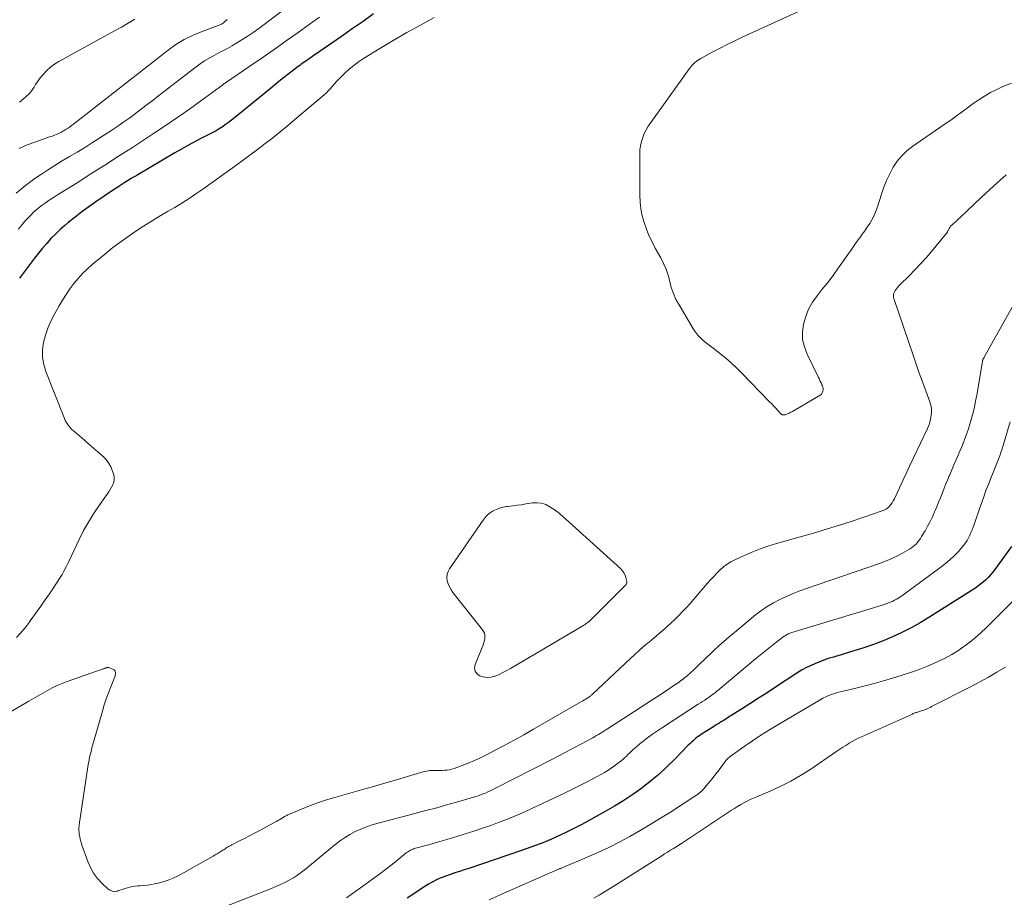
# Model space of a CAD drawing. Units: feet. Extents: x 2040000 to 2045012, y 540000 to 545009.
# Drawn here: x 2042092 to 2042249, y 540432 to 540571 of the extents above; entities that cross this region are included whole.
import ezdxf

# ---------------------------------------------------------------- set-up
doc = ezdxf.new("R2010")
doc.units = ezdxf.units.FT
doc.header["$LTSCALE"] = 100
doc.header["$MEASUREMENT"] = 0
doc.layers.add('CONTOUR INDEX', color=32, linetype='Continuous', lineweight=25)
doc.layers.add('CONTOUR INTERMEDIATE', color=40, linetype='Continuous', lineweight=15)

msp = doc.modelspace()

# ---------------------------------------------------------------- linework, layer by layer
at = {"layer": 'CONTOUR INDEX', "flags": 128}
for points, elevation in [([(2042148.54, 540572.17), (2042146.85, 540570.98), (2042145.15, 540569.79), (2042143.45, 540568.6), (2042141.74, 540567.42), (2042138.85, 540565.44), (2042138.59, 540565.25), (2042138.33, 540565.07), (2042138.06, 540564.89), (2042137.8, 540564.71), (2042137.76, 540564.68), (2042137.52, 540564.51), (2042137.28, 540564.34), (2042137.04, 540564.17), (2042136.8, 540564), (2042136.56, 540563.82), (2042136.33, 540563.65), (2042136.09, 540563.47), (2042135.86, 540563.29), (2042134.9, 540562.54), (2042134.19, 540561.99), (2042133.48, 540561.43), (2042132.78, 540560.86), (2042132.08, 540560.29), (2042126.44, 540555.67), (2042125.97, 540555.29), (2042125.5, 540554.93), (2042125.01, 540554.58), (2042124.52, 540554.24), (2042124.01, 540553.92), (2042123.5, 540553.61), (2042122.98, 540553.32), (2042122.45, 540553.04), (2042121.3, 540552.46), (2042120.19, 540551.89), (2042119.1, 540551.3), (2042118.01, 540550.69), (2042116.94, 540550.07), (2042111.05, 540546.61), (2042110.03, 540546), (2042109.02, 540545.38), (2042108.03, 540544.73), (2042107.04, 540544.08), (2042104.4, 540542.3), (2042103.28, 540541.52), (2042102.17, 540540.71), (2042101.09, 540539.87), (2042100.02, 540539.01), (2042099.48, 540538.56), (2042098.71, 540537.89), (2042097.97, 540537.19), (2042097.26, 540536.46), (2042096.58, 540535.7), (2042095.92, 540534.92), (2042095.27, 540534.13), (2042094.64, 540533.33), (2042094.02, 540532.52), (2042092.25, 540530.19)], 820), ([(2042249.87, 540487.51), (2042247.26, 540483.88), (2042246.92, 540483.44), (2042246.57, 540483.01), (2042246.19, 540482.61), (2042245.8, 540482.22), (2042245.38, 540481.86), (2042244.95, 540481.51), (2042244.5, 540481.18), (2042244.05, 540480.87), (2042236.76, 540476.23), (2042235.36, 540475.38), (2042233.94, 540474.59), (2042232.48, 540473.86), (2042231, 540473.17), (2042229.49, 540472.55), (2042227.96, 540471.96), (2042226.42, 540471.43), (2042224.86, 540470.92), (2042222.13, 540470.1), (2042221.89, 540470.02), (2042221.65, 540469.96), (2042221.41, 540469.89), (2042221.17, 540469.83), (2042220.92, 540469.76), (2042220.68, 540469.69), (2042220.45, 540469.61), (2042220.21, 540469.52), (2042218.99, 540469.04), (2042218.15, 540468.68), (2042217.34, 540468.29), (2042216.54, 540467.85), (2042215.77, 540467.37), (2042212.41, 540465.17), (2042211.05, 540464.29), (2042209.69, 540463.4), (2042208.33, 540462.53), (2042206.97, 540461.65), (2042204.79, 540460.27), (2042204.51, 540460.09), (2042204.23, 540459.92), (2042203.95, 540459.75), (2042203.66, 540459.58), (2042203.37, 540459.41), (2042203.09, 540459.23), (2042202.8, 540459.06), (2042202.52, 540458.88), (2042200.66, 540457.7), (2042200.37, 540457.5), (2042200.09, 540457.31), (2042199.81, 540457.1), (2042199.55, 540456.88), (2042199.29, 540456.65), (2042199.04, 540456.42), (2042198.79, 540456.18), (2042198.54, 540455.93), (2042196.39, 540453.71), (2042195.15, 540452.49), (2042193.88, 540451.31), (2042192.54, 540450.2), (2042191.17, 540449.13), (2042189.75, 540448.12), (2042188.31, 540447.15), (2042186.82, 540446.24), (2042185.31, 540445.38), (2042181.62, 540443.36), (2042180.78, 540442.91), (2042179.93, 540442.47), (2042179.07, 540442.05), (2042178.2, 540441.64), (2042176.78, 540440.99), (2042176.62, 540440.92), (2042176.45, 540440.84), (2042176.29, 540440.78), (2042176.12, 540440.71), (2042174.99, 540440.27), (2042174.25, 540439.99), (2042173.52, 540439.72), (2042172.78, 540439.45), (2042172.03, 540439.2), (2042163.66, 540436.37), (2042162.93, 540436.13), (2042162.2, 540435.88), (2042161.46, 540435.64), (2042160.73, 540435.39), (2042160.14, 540435.19), (2042159.7, 540435.04), (2042159.28, 540434.87), (2042158.85, 540434.69), (2042158.44, 540434.5), (2042158.03, 540434.3), (2042157.62, 540434.08), (2042157.23, 540433.84), (2042156.84, 540433.6), (2042153.88, 540431.65)], 800)]:
    msp.add_lwpolyline(points, dxfattribs=dict(at, elevation=elevation))
at = {"layer": 'CONTOUR INTERMEDIATE', "flags": 128}
for points, elevation in [([(2042143.04, 540579.54), (2042130.3, 540569.88), (2042129.39, 540569.22), (2042128.46, 540568.58), (2042127.51, 540567.98), (2042126.55, 540567.4), (2042126.03, 540567.11), (2042125.31, 540566.7), (2042124.58, 540566.3), (2042123.85, 540565.91), (2042123.11, 540565.52), (2042122.38, 540565.12), (2042121.67, 540564.69), (2042120.98, 540564.23), (2042120.31, 540563.74), (2042114.41, 540559.19), (2042113.49, 540558.49), (2042112.57, 540557.78), (2042111.64, 540557.07), (2042110.72, 540556.37), (2042109.78, 540555.68), (2042108.84, 540555), (2042107.88, 540554.34), (2042106.92, 540553.69), (2042104.88, 540552.36), (2042103.73, 540551.62), (2042102.57, 540550.89), (2042101.4, 540550.19), (2042100.22, 540549.49), (2042099.04, 540548.8), (2042097.87, 540548.09), (2042096.72, 540547.35), (2042095.58, 540546.6), (2042094.71, 540546.01), (2042093.19, 540544.9), (2042091.74, 540543.7)], 828), ([(2042249.89, 540561.18), (2042248.54, 540560.64), (2042247.23, 540560.01), (2042246.57, 540559.66), (2042245.62, 540559.12), (2042244.69, 540558.54), (2042243.79, 540557.92), (2042242.91, 540557.27), (2042242.04, 540556.6), (2042241.17, 540555.95), (2042240.28, 540555.31), (2042239.38, 540554.69), (2042234.2, 540551.15), (2042233.29, 540550.43), (2042232.46, 540549.64), (2042231.75, 540548.75), (2042231.1, 540547.79), (2042230.56, 540546.76), (2042230.05, 540545.71), (2042229.62, 540544.63), (2042229.23, 540543.53), (2042228.54, 540541.33), (2042228.31, 540540.68), (2042228.04, 540540.05), (2042227.72, 540539.44), (2042227.37, 540538.85), (2042226.98, 540538.27), (2042226.59, 540537.7), (2042226.19, 540537.14), (2042225.78, 540536.58), (2042225.69, 540536.46), (2042225.23, 540535.84), (2042224.78, 540535.22), (2042224.34, 540534.59), (2042223.9, 540533.96), (2042223.18, 540532.91), (2042222.37, 540531.76), (2042221.54, 540530.62), (2042220.69, 540529.5), (2042219.82, 540528.4), (2042219.01, 540527.38), (2042218.28, 540526.34), (2042217.66, 540525.26), (2042217.2, 540524.09), (2042216.83, 540522.88), (2042216.69, 540521.64), (2042216.71, 540520.42), (2042216.98, 540519.24), (2042217.41, 540518.07), (2042219.22, 540514.39), (2042219.36, 540514.1), (2042219.5, 540513.81), (2042219.64, 540513.53), (2042219.77, 540513.24), (2042219.85, 540513.06), (2042219.92, 540512.86), (2042219.96, 540512.65), (2042219.97, 540512.44), (2042219.94, 540512.23), (2042219.87, 540512.03), (2042219.77, 540511.85), (2042219.63, 540511.7), (2042219.47, 540511.57), (2042215.36, 540509.14), (2042215.1, 540508.99), (2042214.84, 540508.86), (2042214.57, 540508.73), (2042214.3, 540508.62), (2042213.92, 540508.47), (2042213.83, 540508.45), (2042213.75, 540508.43), (2042213.66, 540508.43), (2042213.56, 540508.43), (2042213.48, 540508.45), (2042213.39, 540508.49), (2042213.32, 540508.54), (2042213.25, 540508.6), (2042212.75, 540509.16), (2042212.43, 540509.5), (2042212.11, 540509.85), (2042211.79, 540510.19), (2042211.46, 540510.53), (2042207.07, 540515.08), (2042206.22, 540515.92), (2042205.35, 540516.73), (2042204.45, 540517.5), (2042203.51, 540518.24), (2042202.47, 540519.03), (2042202.04, 540519.35), (2042201.62, 540519.69), (2042201.2, 540520.02), (2042200.79, 540520.37), (2042200.4, 540520.73), (2042200.04, 540521.11), (2042199.71, 540521.53), (2042199.42, 540521.98), (2042197.06, 540525.91), (2042196.58, 540526.8), (2042196.16, 540527.72), (2042195.84, 540528.67), (2042195.58, 540529.65), (2042195.33, 540530.63), (2042195.01, 540531.59), (2042194.61, 540532.52), (2042194.15, 540533.42), (2042193.29, 540534.95), (2042192.77, 540535.94), (2042192.29, 540536.94), (2042191.88, 540537.97), (2042191.51, 540539.02), (2042191.22, 540540.09), (2042191, 540541.17), (2042190.88, 540542.27), (2042190.83, 540543.38), (2042190.83, 540549.9), (2042190.86, 540550.57), (2042190.95, 540551.23), (2042191.1, 540551.89), (2042191.3, 540552.53), (2042191.55, 540553.16), (2042191.84, 540553.76), (2042192.18, 540554.35), (2042192.56, 540554.91), (2042198.73, 540563.52), (2042198.92, 540563.76), (2042199.11, 540563.99), (2042199.32, 540564.2), (2042199.54, 540564.41), (2042199.77, 540564.6), (2042200.01, 540564.78), (2042200.26, 540564.95), (2042200.52, 540565.1), (2042202.34, 540566.08), (2042203.52, 540566.7), (2042204.71, 540567.31), (2042205.91, 540567.89), (2042207.12, 540568.46), (2042217.69, 540573.32)], 816), ([(2042158.16, 540571.59), (2042155.97, 540570.41), (2042153.8, 540569.21), (2042151.66, 540567.96), (2042149.53, 540566.68), (2042146.9, 540565.06), (2042146.12, 540564.54), (2042145.37, 540563.99), (2042144.65, 540563.4), (2042143.97, 540562.76), (2042143.32, 540562.13), (2042142.98, 540561.78), (2042142.65, 540561.43), (2042142.33, 540561.07), (2042142.02, 540560.7), (2042141.7, 540560.34), (2042141.37, 540559.98), (2042141.03, 540559.65), (2042140.67, 540559.33), (2042136.03, 540555.38), (2042134.87, 540554.4), (2042133.69, 540553.43), (2042132.5, 540552.49), (2042131.3, 540551.55), (2042130.09, 540550.63), (2042128.88, 540549.71), (2042127.65, 540548.81), (2042126.42, 540547.92), (2042121.4, 540544.32), (2042120.3, 540543.56), (2042119.2, 540542.82), (2042118.07, 540542.11), (2042116.93, 540541.43), (2042115.79, 540540.76), (2042114.64, 540540.07), (2042113.51, 540539.38), (2042112.38, 540538.68), (2042111.56, 540538.16), (2042110.05, 540537.16), (2042108.56, 540536.13), (2042107.12, 540535.03), (2042105.7, 540533.89), (2042103.83, 540532.33), (2042103.04, 540531.62), (2042102.29, 540530.89), (2042101.58, 540530.11), (2042100.9, 540529.3), (2042100.27, 540528.46), (2042099.66, 540527.59), (2042099.1, 540526.7), (2042098.56, 540525.79), (2042097.8, 540524.44), (2042097.26, 540523.36), (2042096.78, 540522.25), (2042096.4, 540521.11), (2042096.08, 540519.95), (2042095.93, 540518.77), (2042095.92, 540517.61), (2042096.12, 540516.46), (2042096.45, 540515.32), (2042099.41, 540507.85), (2042099.54, 540507.57), (2042099.67, 540507.31), (2042099.83, 540507.05), (2042100, 540506.8), (2042100.19, 540506.57), (2042100.39, 540506.34), (2042100.6, 540506.13), (2042100.83, 540505.93), (2042101.84, 540505.06), (2042102.57, 540504.44), (2042103.3, 540503.8), (2042104.03, 540503.17), (2042104.76, 540502.53), (2042105.47, 540501.91), (2042105.98, 540501.39), (2042106.42, 540500.82), (2042106.76, 540500.19), (2042107.04, 540499.52), (2042107.23, 540498.93), (2042107.31, 540498.52), (2042107.32, 540498.12), (2042107.24, 540497.73), (2042107.1, 540497.34), (2042106.9, 540496.96), (2042106.68, 540496.58), (2042106.45, 540496.22), (2042106.21, 540495.86), (2042104.9, 540494.02), (2042104.03, 540492.73), (2042103.21, 540491.41), (2042102.45, 540490.04), (2042101.75, 540488.65), (2042100.05, 540485.04), (2042099.72, 540484.38), (2042099.38, 540483.73), (2042099.02, 540483.09), (2042098.64, 540482.46), (2042098.25, 540481.84), (2042097.85, 540481.22), (2042097.44, 540480.61), (2042097.02, 540480.01), (2042096.17, 540478.82), (2042095.63, 540478.04), (2042095.08, 540477.27), (2042094.53, 540476.5), (2042093.98, 540475.72), (2042093.78, 540475.45), (2042093.31, 540474.83), (2042092.83, 540474.22), (2042092.31, 540473.64), (2042091.78, 540473.08)], 816), ([(2042139.92, 540571.67), (2042138.9, 540570.93), (2042136.57, 540569.24), (2042134.66, 540567.87), (2042132.75, 540566.52), (2042130.82, 540565.18), (2042128.88, 540563.86), (2042125, 540561.23), (2042124.93, 540561.18), (2042124.81, 540561.09), (2042124.75, 540561.05), (2042124.69, 540561.01), (2042124.63, 540560.96), (2042124.57, 540560.92), (2042121.07, 540558.36), (2042119.25, 540557.04), (2042117.41, 540555.75), (2042115.56, 540554.49), (2042113.69, 540553.25), (2042110.2, 540550.96), (2042108.01, 540549.54), (2042105.82, 540548.13), (2042103.62, 540546.73), (2042101.41, 540545.34), (2042098.3, 540543.4), (2042097.64, 540542.98), (2042097, 540542.55), (2042096.36, 540542.11), (2042095.73, 540541.66), (2042095.13, 540541.19), (2042094.54, 540540.69), (2042093.99, 540540.15), (2042093.47, 540539.59), (2042093.29, 540539.38), (2042092.7, 540538.68), (2042092.12, 540537.98)], 824), ([(2042125.27, 540571.26), (2042125.12, 540571.13), (2042124.97, 540571), (2042124.81, 540570.88), (2042124.66, 540570.75), (2042124.37, 540570.52), (2042124.27, 540570.47), (2042121.29, 540569.39), (2042119.85, 540568.8), (2042118.45, 540568.11), (2042117.13, 540567.29), (2042115.86, 540566.39), (2042101.1, 540554.86), (2042100.96, 540554.75), (2042100.83, 540554.65), (2042100.69, 540554.54), (2042100.55, 540554.44), (2042100.42, 540554.33), (2042100.28, 540554.23), (2042100.14, 540554.14), (2042099.99, 540554.04), (2042099.69, 540553.84), (2042099.52, 540553.73), (2042099.34, 540553.62), (2042099.17, 540553.52), (2042098.99, 540553.42), (2042098.82, 540553.32), (2042098.64, 540553.23), (2042098.45, 540553.14), (2042098.26, 540553.06), (2042098.11, 540553), (2042097.85, 540552.9), (2042097.59, 540552.8), (2042097.32, 540552.7), (2042097.05, 540552.61), (2042094.85, 540551.86), (2042093.5, 540551.34), (2042092.19, 540550.76)], 832), ([(2042110.57, 540571.35), (2042109.52, 540570.71), (2042108.45, 540570.09), (2042107.37, 540569.48), (2042098.51, 540564.61), (2042097.83, 540564.19), (2042097.19, 540563.72), (2042096.6, 540563.18), (2042096.06, 540562.6), (2042095.62, 540562.09), (2042095.33, 540561.72), (2042095.06, 540561.34), (2042094.8, 540560.95), (2042094.57, 540560.54), (2042094.32, 540560.14), (2042094.05, 540559.77), (2042093.74, 540559.43), (2042093.4, 540559.11), (2042092.88, 540558.66), (2042092.24, 540558.17)], 836), ([(2042249.05, 540546.59), (2042247.05, 540544.82), (2042245.08, 540543), (2042241.67, 540539.75), (2042241.44, 540539.53), (2042241.19, 540539.3), (2042240.95, 540539.08), (2042240.7, 540538.87), (2042240.4, 540538.6), (2042240.31, 540538.52), (2042240.22, 540538.42), (2042240.15, 540538.32), (2042240.08, 540538.21), (2042240.01, 540538.09), (2042239.95, 540537.98), (2042239.89, 540537.86), (2042239.84, 540537.75), (2042239.8, 540537.67), (2042239.72, 540537.52), (2042239.64, 540537.38), (2042239.54, 540537.24), (2042239.43, 540537.1), (2042237.19, 540534.41), (2042236.34, 540533.42), (2042235.46, 540532.44), (2042234.56, 540531.49), (2042233.64, 540530.56), (2042232.21, 540529.16), (2042231.99, 540528.94), (2042231.79, 540528.7), (2042231.6, 540528.46), (2042231.43, 540528.2), (2042231.26, 540527.92), (2042231.19, 540527.79), (2042231.14, 540527.66), (2042231.12, 540527.51), (2042231.12, 540527.37), (2042231.14, 540527.22), (2042231.16, 540527.07), (2042231.2, 540526.92), (2042231.24, 540526.78), (2042234.26, 540517.91), (2042234.75, 540516.49), (2042235.24, 540515.08), (2042235.75, 540513.68), (2042236.26, 540512.27), (2042236.91, 540510.5), (2042237.06, 540509.98), (2042237.16, 540509.45), (2042237.18, 540508.91), (2042237.15, 540508.37), (2042237.05, 540507.83), (2042236.92, 540507.3), (2042236.74, 540506.78), (2042236.53, 540506.28), (2042234.32, 540501.6), (2042233.76, 540500.41), (2042233.2, 540499.22), (2042232.64, 540498.03), (2042232.09, 540496.84), (2042231.28, 540495.1), (2042231.11, 540494.79), (2042230.93, 540494.49), (2042230.72, 540494.2), (2042230.5, 540493.93), (2042230.24, 540493.69), (2042229.97, 540493.48), (2042229.66, 540493.31), (2042229.34, 540493.18), (2042226.29, 540492.13), (2042224.43, 540491.5), (2042222.55, 540490.9), (2042220.67, 540490.32), (2042218.79, 540489.76), (2042212.56, 540487.98), (2042211.2, 540487.55), (2042209.86, 540487.09), (2042208.53, 540486.56), (2042207.22, 540486), (2042205.94, 540485.41), (2042205.31, 540485.07), (2042204.7, 540484.7), (2042204.13, 540484.27), (2042203.59, 540483.8), (2042203.08, 540483.29), (2042202.57, 540482.77), (2042202.09, 540482.24), (2042201.61, 540481.7), (2042199.41, 540479.15), (2042198.83, 540478.49), (2042198.24, 540477.84), (2042197.64, 540477.19), (2042197.02, 540476.56), (2042196.87, 540476.4), (2042196.32, 540475.86), (2042195.77, 540475.33), (2042195.2, 540474.8), (2042194.62, 540474.29), (2042194.04, 540473.79), (2042193.45, 540473.28), (2042192.86, 540472.79), (2042192.27, 540472.29), (2042192.08, 540472.14), (2042191.39, 540471.56), (2042190.72, 540470.98), (2042190.05, 540470.38), (2042189.4, 540469.77), (2042183.35, 540464.08), (2042183.28, 540464.01), (2042183.21, 540463.95), (2042183.13, 540463.88), (2042183.06, 540463.82), (2042182.98, 540463.75), (2042182.91, 540463.69), (2042182.83, 540463.64), (2042182.75, 540463.58), (2042182.47, 540463.41), (2042182.25, 540463.27), (2042182.03, 540463.13), (2042181.8, 540463), (2042181.58, 540462.87), (2042173.95, 540458.49), (2042172.4, 540457.61), (2042170.85, 540456.75), (2042169.29, 540455.91), (2042167.72, 540455.08), (2042166.45, 540454.41), (2042165.5, 540453.94), (2042164.54, 540453.5), (2042163.57, 540453.09), (2042162.59, 540452.72), (2042161.33, 540452.26), (2042160.96, 540452.15), (2042160.59, 540452.05), (2042160.2, 540451.99), (2042159.82, 540451.95), (2042159.43, 540451.93), (2042159.03, 540451.92), (2042158.64, 540451.92), (2042158.25, 540451.93), (2042158.21, 540451.93), (2042157.8, 540451.93), (2042157.39, 540451.91), (2042156.99, 540451.84), (2042156.59, 540451.74), (2042153.92, 540450.95), (2042152.18, 540450.44), (2042150.45, 540449.94), (2042148.71, 540449.44), (2042146.97, 540448.95), (2042142.16, 540447.59), (2042140.88, 540447.2), (2042139.6, 540446.78), (2042138.34, 540446.31), (2042137.1, 540445.8), (2042135.15, 540444.97), (2042134.89, 540444.85), (2042134.63, 540444.73), (2042134.38, 540444.59), (2042134.14, 540444.45), (2042133.89, 540444.3), (2042133.65, 540444.15), (2042133.4, 540444.01), (2042133.15, 540443.87), (2042130.36, 540442.35), (2042129.59, 540441.94), (2042128.8, 540441.52), (2042128.02, 540441.12), (2042127.23, 540440.72), (2042126.02, 540440.12), (2042125.84, 540440.02), (2042125.65, 540439.92), (2042125.47, 540439.82), (2042125.29, 540439.71), (2042125.11, 540439.61), (2042124.94, 540439.49), (2042124.76, 540439.38), (2042124.59, 540439.27), (2042124.32, 540439.08), (2042124.01, 540438.88), (2042123.69, 540438.68), (2042123.37, 540438.49), (2042123.05, 540438.31), (2042117.46, 540435.19), (2042116.69, 540434.81), (2042115.91, 540434.48), (2042115.11, 540434.22), (2042114.28, 540434.01), (2042113.78, 540433.91), (2042113.19, 540433.8), (2042112.6, 540433.71), (2042112, 540433.65), (2042111.4, 540433.61), (2042111.04, 540433.59), (2042110.62, 540433.55), (2042110.22, 540433.49), (2042109.81, 540433.4), (2042109.41, 540433.28), (2042109.02, 540433.15), (2042108.62, 540433.02), (2042108.23, 540432.9), (2042107.83, 540432.77), (2042107.78, 540432.76), (2042107.38, 540432.71), (2042107, 540432.73), (2042106.64, 540432.88), (2042106.3, 540433.1), (2042105.38, 540433.98), (2042104.66, 540434.75), (2042104.03, 540435.59), (2042103.52, 540436.5), (2042103.1, 540437.48), (2042102.14, 540440.22), (2042102.05, 540440.51), (2042101.97, 540440.79), (2042101.9, 540441.08), (2042101.84, 540441.38), (2042101.81, 540441.53), (2042101.77, 540441.75), (2042101.74, 540441.97), (2042101.72, 540442.19), (2042101.7, 540442.41), (2042101.7, 540442.63), (2042101.7, 540442.85), (2042101.72, 540443.07), (2042101.75, 540443.29), (2042103.14, 540452.49), (2042103.2, 540452.88), (2042103.26, 540453.26), (2042103.34, 540453.64), (2042103.41, 540454.02), (2042103.49, 540454.4), (2042103.58, 540454.78), (2042103.68, 540455.16), (2042103.78, 540455.53), (2042105.45, 540461.36), (2042105.74, 540462.34), (2042106.06, 540463.32), (2042106.4, 540464.28), (2042106.76, 540465.24), (2042107.39, 540466.81), (2042107.44, 540466.98), (2042107.48, 540467.15), (2042107.5, 540467.32), (2042107.5, 540467.49), (2042107.46, 540467.65), (2042107.39, 540467.79), (2042107.28, 540467.9), (2042107.14, 540467.98), (2042106.44, 540468.27), (2042106.39, 540468.28), (2042106.34, 540468.29), (2042106.29, 540468.3), (2042106.24, 540468.29), (2042106.19, 540468.28), (2042106.14, 540468.27), (2042106.09, 540468.26), (2042106.04, 540468.24), (2042105.94, 540468.21), (2042105.84, 540468.17), (2042105.75, 540468.14), (2042105.65, 540468.1), (2042105.55, 540468.07), (2042099.82, 540466.07), (2042099.02, 540465.76), (2042098.24, 540465.43), (2042097.47, 540465.05), (2042096.72, 540464.64), (2042095.97, 540464.21), (2042095.23, 540463.78), (2042094.49, 540463.35), (2042093.75, 540462.92), (2042083.51, 540457)], 812), ([(2042250.76, 540526.9), (2042245.57, 540517.62), (2042245.55, 540517.56), (2042245.51, 540517.51), (2042245.48, 540517.46), (2042245.45, 540517.41), (2042245.41, 540517.36), (2042245.38, 540517.31), (2042245.36, 540517.27), (2042245.34, 540517.22), (2042245.32, 540517.16), (2042245.3, 540517.11), (2042245.29, 540517.06), (2042245.27, 540517), (2042244.53, 540512.49), (2042244.37, 540511.56), (2042244.19, 540510.63), (2042243.99, 540509.71), (2042243.78, 540508.78), (2042243.69, 540508.43), (2042243.5, 540507.69), (2042243.29, 540506.96), (2042243.06, 540506.23), (2042242.81, 540505.5), (2042242.54, 540504.79), (2042242.27, 540504.07), (2042241.98, 540503.37), (2042241.68, 540502.66), (2042241.42, 540502.06), (2042241.08, 540501.28), (2042240.75, 540500.5), (2042240.41, 540499.72), (2042240.08, 540498.94), (2042240, 540498.76), (2042239.71, 540498.07), (2042239.43, 540497.37), (2042239.14, 540496.66), (2042238.87, 540495.96), (2042238.59, 540495.26), (2042238.31, 540494.55), (2042238.02, 540493.85), (2042237.73, 540493.16), (2042237.67, 540493.01), (2042237.32, 540492.25), (2042236.96, 540491.49), (2042236.57, 540490.75), (2042236.16, 540490.02), (2042235.62, 540489.09), (2042235.43, 540488.79), (2042235.23, 540488.51), (2042235.02, 540488.24), (2042234.79, 540487.97), (2042234.54, 540487.73), (2042234.27, 540487.51), (2042233.99, 540487.3), (2042233.7, 540487.12), (2042232.56, 540486.47), (2042231.68, 540485.99), (2042230.78, 540485.55), (2042229.86, 540485.17), (2042228.92, 540484.82), (2042217.33, 540480.86), (2042216.25, 540480.47), (2042215.18, 540480.05), (2042214.13, 540479.59), (2042213.09, 540479.11), (2042212.08, 540478.57), (2042211.09, 540477.99), (2042210.15, 540477.34), (2042209.24, 540476.64), (2042205.86, 540473.86), (2042205.02, 540473.16), (2042204.2, 540472.45), (2042203.39, 540471.72), (2042202.59, 540470.98), (2042202, 540470.41), (2042201.5, 540469.95), (2042201.01, 540469.48), (2042200.52, 540469.01), (2042200.03, 540468.54), (2042199.55, 540468.07), (2042199.3, 540467.84), (2042199.05, 540467.6), (2042198.79, 540467.36), (2042198.53, 540467.13), (2042198.45, 540467.06), (2042198.23, 540466.87), (2042198.01, 540466.68), (2042197.78, 540466.5), (2042197.54, 540466.32), (2042197.3, 540466.15), (2042197.06, 540465.98), (2042196.82, 540465.82), (2042196.58, 540465.65), (2042194.68, 540464.39), (2042193.49, 540463.6), (2042192.3, 540462.81), (2042191.1, 540462.02), (2042189.89, 540461.24), (2042185.71, 540458.54), (2042185.42, 540458.36), (2042185.13, 540458.17), (2042184.84, 540457.99), (2042184.55, 540457.81), (2042184.25, 540457.63), (2042183.95, 540457.46), (2042183.65, 540457.29), (2042183.35, 540457.12), (2042181.56, 540456.16), (2042180.37, 540455.51), (2042179.16, 540454.88), (2042177.96, 540454.25), (2042176.75, 540453.62), (2042167.82, 540449.04), (2042167.45, 540448.86), (2042167.08, 540448.68), (2042166.7, 540448.51), (2042166.33, 540448.34), (2042165.94, 540448.19), (2042165.56, 540448.04), (2042165.17, 540447.91), (2042164.78, 540447.78), (2042162.09, 540447), (2042160.35, 540446.5), (2042158.6, 540446.01), (2042156.85, 540445.54), (2042155.1, 540445.08), (2042149.24, 540443.56), (2042148.3, 540443.29), (2042147.38, 540442.98), (2042146.49, 540442.61), (2042145.6, 540442.2), (2042144.75, 540441.73), (2042143.92, 540441.23), (2042143.13, 540440.67), (2042142.35, 540440.08), (2042137.69, 540436.24), (2042137.07, 540435.76), (2042136.44, 540435.3), (2042135.79, 540434.88), (2042135.12, 540434.49), (2042134.43, 540434.12), (2042133.73, 540433.78), (2042133.02, 540433.46), (2042132.29, 540433.16), (2042120.52, 540428.57)], 808), ([(2042249.7, 540507.35), (2042248.57, 540503.57), (2042248.4, 540503.02), (2042248.22, 540502.48), (2042248.02, 540501.94), (2042247.82, 540501.4), (2042247.61, 540500.87), (2042247.4, 540500.33), (2042247.18, 540499.8), (2042246.97, 540499.27), (2042246.61, 540498.37), (2042246.22, 540497.39), (2042245.84, 540496.4), (2042245.48, 540495.41), (2042245.12, 540494.42), (2042243.78, 540490.62), (2042243.62, 540490.18), (2042243.45, 540489.75), (2042243.26, 540489.32), (2042243.06, 540488.9), (2042242.83, 540488.49), (2042242.59, 540488.1), (2042242.31, 540487.73), (2042242.01, 540487.37), (2042241.4, 540486.7), (2042240.76, 540486.04), (2042240.09, 540485.4), (2042239.39, 540484.8), (2042238.66, 540484.24), (2042232.68, 540479.82), (2042232.43, 540479.65), (2042232.17, 540479.47), (2042231.91, 540479.31), (2042231.65, 540479.15), (2042231.53, 540479.09), (2042231.32, 540478.97), (2042231.11, 540478.86), (2042230.89, 540478.77), (2042230.67, 540478.67), (2042230.47, 540478.6), (2042230.15, 540478.48), (2042229.83, 540478.36), (2042229.5, 540478.25), (2042229.17, 540478.15), (2042214.99, 540473.85), (2042214.83, 540473.8), (2042214.67, 540473.74), (2042214.52, 540473.67), (2042214.36, 540473.6), (2042214.21, 540473.52), (2042214.07, 540473.44), (2042213.93, 540473.34), (2042213.79, 540473.25), (2042212.42, 540472.21), (2042211.6, 540471.58), (2042210.79, 540470.95), (2042209.99, 540470.3), (2042209.2, 540469.65), (2042203.61, 540464.96), (2042203.37, 540464.76), (2042203.13, 540464.56), (2042202.89, 540464.36), (2042202.64, 540464.17), (2042202.39, 540463.98), (2042202.14, 540463.79), (2042201.89, 540463.61), (2042201.63, 540463.44), (2042201.48, 540463.34), (2042201.14, 540463.11), (2042200.81, 540462.89), (2042200.47, 540462.67), (2042200.13, 540462.45), (2042194.42, 540458.77), (2042193.62, 540458.24), (2042192.84, 540457.69), (2042192.07, 540457.12), (2042191.32, 540456.53), (2042190.91, 540456.19), (2042190.37, 540455.75), (2042189.85, 540455.3), (2042189.34, 540454.83), (2042188.83, 540454.36), (2042188.75, 540454.27), (2042188.28, 540453.84), (2042187.8, 540453.43), (2042187.31, 540453.03), (2042186.8, 540452.64), (2042186.28, 540452.28), (2042185.75, 540451.93), (2042185.21, 540451.6), (2042184.66, 540451.29), (2042183.49, 540450.66), (2042182.34, 540450.05), (2042181.19, 540449.46), (2042180.03, 540448.88), (2042178.86, 540448.32), (2042173.77, 540445.92), (2042172.47, 540445.32), (2042171.16, 540444.75), (2042169.83, 540444.21), (2042168.5, 540443.69), (2042167.16, 540443.2), (2042165.81, 540442.73), (2042164.45, 540442.28), (2042163.09, 540441.85), (2042161.61, 540441.39), (2042160.88, 540441.16), (2042160.15, 540440.95), (2042159.42, 540440.73), (2042158.69, 540440.53), (2042158.45, 540440.46), (2042157.84, 540440.29), (2042157.23, 540440.12), (2042156.62, 540439.95), (2042156.01, 540439.78), (2042155.2, 540439.56), (2042155, 540439.5), (2042154.8, 540439.43), (2042154.61, 540439.35), (2042154.42, 540439.26), (2042154.23, 540439.16), (2042154.05, 540439.05), (2042153.88, 540438.93), (2042153.71, 540438.81), (2042151.79, 540437.27), (2042150.65, 540436.37), (2042149.51, 540435.5), (2042148.35, 540434.64), (2042147.18, 540433.79), (2042144.2, 540431.68)], 804), ([(2042178.62, 540492.28), (2042178.82, 540492.1), (2042179.03, 540491.92), (2042187.8, 540483.96), (2042188.08, 540483.65), (2042188.31, 540483.33), (2042188.48, 540482.97), (2042188.61, 540482.58), (2042188.77, 540481.95), (2042188.78, 540481.86), (2042188.77, 540481.77), (2042188.75, 540481.69), (2042188.71, 540481.61), (2042188.66, 540481.53), (2042188.6, 540481.45), (2042188.54, 540481.38), (2042188.48, 540481.31), (2042183.18, 540475.97), (2042183.12, 540475.91), (2042183.06, 540475.86), (2042183.01, 540475.81), (2042182.95, 540475.75), (2042182.89, 540475.7), (2042182.83, 540475.65), (2042182.77, 540475.6), (2042182.71, 540475.55), (2042182.49, 540475.39), (2042182.31, 540475.26), (2042182.14, 540475.14), (2042181.96, 540475.02), (2042181.77, 540474.91), (2042170.28, 540468.12), (2042169.68, 540467.79), (2042169.08, 540467.48), (2042168.46, 540467.2), (2042167.83, 540466.93), (2042167.8, 540466.92), (2042167.18, 540466.76), (2042166.57, 540466.7), (2042165.96, 540466.79), (2042165.36, 540466.98), (2042164.93, 540467.32), (2042164.65, 540467.72), (2042164.58, 540468.21), (2042164.65, 540468.75), (2042165.97, 540471.98), (2042166.07, 540472.27), (2042166.15, 540472.57), (2042166.2, 540472.87), (2042166.22, 540473.18), (2042166.2, 540473.48), (2042166.14, 540473.76), (2042166.02, 540474.03), (2042165.86, 540474.28), (2042161.14, 540480.21), (2042160.84, 540480.64), (2042160.58, 540481.09), (2042160.39, 540481.57), (2042160.24, 540482.07), (2042160.18, 540482.58), (2042160.21, 540483.07), (2042160.36, 540483.53), (2042160.6, 540483.99), (2042165.92, 540491.72), (2042166.26, 540492.15), (2042166.64, 540492.55), (2042167.07, 540492.89), (2042167.54, 540493.19), (2042168.04, 540493.43), (2042168.56, 540493.63), (2042169.1, 540493.76), (2042169.65, 540493.86), (2042169.93, 540493.89), (2042170.64, 540493.97), (2042171.34, 540494.07), (2042172.04, 540494.17), (2042172.74, 540494.28), (2042173.77, 540494.45), (2042174.51, 540494.48), (2042175.22, 540494.41), (2042175.89, 540494.18), (2042176.54, 540493.84), (2042177.36, 540493.28), (2042177.58, 540493.13), (2042177.8, 540492.97), (2042178.01, 540492.8), (2042178.22, 540492.63), (2042178.42, 540492.45), (2042178.62, 540492.28)], 816), ([(2042250.34, 540479.02), (2042245.87, 540474.61), (2042245.03, 540473.81), (2042244.16, 540473.04), (2042243.26, 540472.31), (2042242.33, 540471.61), (2042241.37, 540470.95), (2042240.39, 540470.34), (2042239.37, 540469.79), (2042238.32, 540469.28), (2042237.85, 540469.07), (2042236.54, 540468.51), (2042235.21, 540467.98), (2042233.87, 540467.51), (2042232.52, 540467.07), (2042231, 540466.6), (2042229.54, 540466.17), (2042228.09, 540465.77), (2042226.62, 540465.39), (2042225.15, 540465.02), (2042223.16, 540464.55), (2042222.68, 540464.43), (2042222.21, 540464.3), (2042221.75, 540464.15), (2042221.28, 540463.99), (2042220.83, 540463.82), (2042220.38, 540463.62), (2042219.94, 540463.4), (2042219.51, 540463.16), (2042212.79, 540459.2), (2042211.42, 540458.38), (2042210.08, 540457.53), (2042208.75, 540456.65), (2042207.44, 540455.74), (2042205.2, 540454.14), (2042205.03, 540454.01), (2042204.87, 540453.87), (2042204.72, 540453.71), (2042204.58, 540453.55), (2042203.27, 540451.84), (2042202.87, 540451.32), (2042202.47, 540450.81), (2042202.06, 540450.29), (2042201.65, 540449.78), (2042201.19, 540449.21), (2042201, 540449), (2042200.8, 540448.79), (2042200.59, 540448.59), (2042200.38, 540448.4), (2042200.15, 540448.23), (2042199.92, 540448.05), (2042199.68, 540447.89), (2042199.44, 540447.73), (2042195.7, 540445.32), (2042194.11, 540444.32), (2042192.5, 540443.33), (2042190.87, 540442.37), (2042189.23, 540441.44), (2042187.57, 540440.55), (2042185.89, 540439.69), (2042184.18, 540438.89), (2042182.46, 540438.13), (2042178.69, 540436.54), (2042178.6, 540436.5), (2042178.5, 540436.46), (2042178.4, 540436.42), (2042178.3, 540436.38), (2042178.2, 540436.35), (2042178.11, 540436.31), (2042178.01, 540436.27), (2042177.91, 540436.22), (2042168.77, 540432.22), (2042167.83, 540431.8), (2042166.89, 540431.39)], 796), ([(2042248.92, 540468.34), (2042247.58, 540467.53), (2042246.23, 540466.75), (2042244.87, 540466), (2042243.49, 540465.28), (2042237.19, 540462.07), (2042236.96, 540461.96), (2042236.73, 540461.85), (2042236.49, 540461.74), (2042236.25, 540461.64), (2042236.16, 540461.61), (2042235.97, 540461.53), (2042235.77, 540461.46), (2042235.57, 540461.39), (2042235.38, 540461.33), (2042235.26, 540461.29), (2042235.12, 540461.25), (2042234.98, 540461.2), (2042234.84, 540461.16), (2042234.7, 540461.12), (2042234.56, 540461.07), (2042234.42, 540461.02), (2042234.28, 540460.96), (2042234.14, 540460.9), (2042226.06, 540457.29), (2042225.55, 540457.05), (2042225.06, 540456.8), (2042224.58, 540456.53), (2042224.1, 540456.25), (2042224.07, 540456.23), (2042223.59, 540455.92), (2042223.1, 540455.61), (2042222.63, 540455.29), (2042222.15, 540454.97), (2042217.87, 540452.05), (2042216.37, 540451.1), (2042214.84, 540450.21), (2042213.26, 540449.41), (2042211.65, 540448.68), (2042209.42, 540447.76), (2042208.9, 540447.53), (2042208.38, 540447.29), (2042207.87, 540447.04), (2042207.36, 540446.77), (2042206.86, 540446.49), (2042206.36, 540446.2), (2042205.88, 540445.9), (2042205.39, 540445.59), (2042197.44, 540440.31), (2042197.38, 540440.28), (2042197.32, 540440.24), (2042197.26, 540440.2), (2042197.2, 540440.16), (2042197.14, 540440.13), (2042197.09, 540440.09), (2042197.03, 540440.05), (2042196.97, 540440.02), (2042196.16, 540439.52), (2042195.7, 540439.24), (2042195.24, 540438.95), (2042194.78, 540438.66), (2042194.32, 540438.37), (2042186.86, 540433.65), (2042186.03, 540433.13), (2042185.2, 540432.61), (2042184.36, 540432.11), (2042183.51, 540431.61)], 792)]:
    msp.add_lwpolyline(points, dxfattribs=dict(at, elevation=elevation))

doc.saveas('drawing.dxf')
